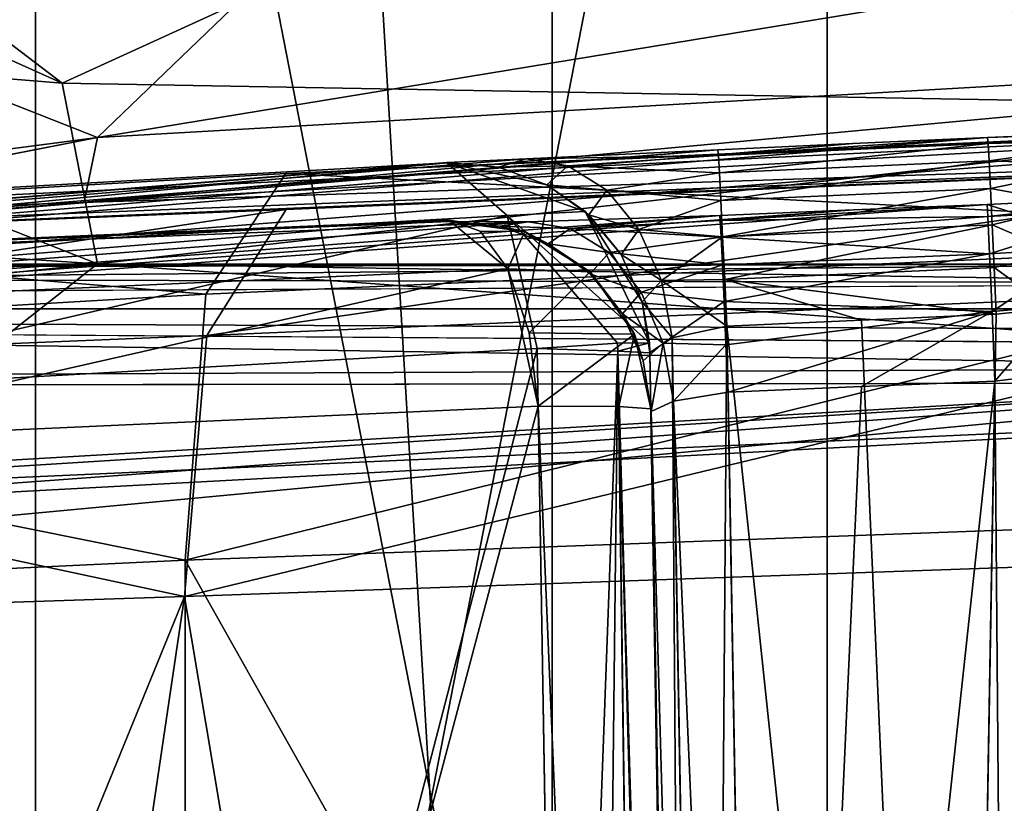
# Model space of a CAD drawing. Units: millimetres. Extents: x -57 to 57, y -25 to 78.
# Drawn here: x -23 to -19, y -16 to -12 of the extents above; entities that cross this region are included whole.
import ezdxf

# ---------------------------------------------------------------- set-up
doc = ezdxf.new("R2010")
doc.units = ezdxf.units.MM
doc.header["$LTSCALE"] = 33.374815
for name, color, linetype in [('1204', 7, 'CONTINUOUS'), ('1208', 7, 'CONTINUOUS'), ('1211', 7, 'CONTINUOUS'), ('1212', 7, 'CONTINUOUS'), ('574', 7, 'CONTINUOUS'), ('576', 7, 'CONTINUOUS'), ('577', 7, 'CONTINUOUS'), ('584', 7, 'CONTINUOUS'), ('588', 7, 'CONTINUOUS'), ('600', 7, 'CONTINUOUS'), ('601', 7, 'CONTINUOUS'), ('620', 7, 'CONTINUOUS'), ('621', 7, 'CONTINUOUS'), ('623', 7, 'CONTINUOUS'), ('624', 7, 'CONTINUOUS'), ('638', 7, 'CONTINUOUS'), ('641', 7, 'CONTINUOUS'), ('642', 7, 'CONTINUOUS'), ('659', 7, 'CONTINUOUS'), ('660', 7, 'CONTINUOUS'), ('663', 7, 'CONTINUOUS'), ('671', 7, 'CONTINUOUS'), ('675', 7, 'CONTINUOUS'), ('676', 7, 'CONTINUOUS'), ('680', 7, 'CONTINUOUS'), ('681', 7, 'CONTINUOUS'), ('695', 7, 'CONTINUOUS'), ('696', 7, 'CONTINUOUS'), ('697', 7, 'CONTINUOUS'), ('698', 7, 'CONTINUOUS'), ('700', 7, 'CONTINUOUS'), ('701', 7, 'CONTINUOUS'), ('702', 7, 'CONTINUOUS'), ('703', 7, 'CONTINUOUS'), ('728', 7, 'CONTINUOUS'), ('735', 7, 'CONTINUOUS'), ('772', 7, 'CONTINUOUS'), ('773', 7, 'CONTINUOUS'), ('774', 7, 'CONTINUOUS'), ('781', 7, 'CONTINUOUS'), ('782', 7, 'CONTINUOUS')]:
    doc.layers.add(name, color=color, linetype=linetype)

msp = doc.modelspace()

# ---------------------------------------------------------------- linework, layer by layer
at = {"layer": '1204', "linetype": 'CONTINUOUS'}
for points in [[(-21.2142, 31.2, 12.2559), (-24.5, 31.2), (-21.2171, -23.5, 12.2508), (-21.2142, 31.2, 12.2559)], [(-21.2171, -23.5, 12.2508), (-24.5, 31.2), (-24.5, -23.5), (-21.2171, -23.5, 12.2508)], [(-12.2493, -23.5, 21.2179), (-21.2142, 31.2, 12.2559), (-21.2171, -23.5, 12.2508), (-12.2493, -23.5, 21.2179)], [(-12.2481, 31.2, 21.2187), (-21.2142, 31.2, 12.2559), (-12.2493, -23.5, 21.2179), (-12.2481, 31.2, 21.2187)]]:
    msp.add_3dface(points, dxfattribs=at)
at = {"layer": '1208', "linetype": 'CONTINUOUS'}
for points in [[(-24.5, -23.5), (-24.5, 31.2), (-21.2141, 31.2, -12.256), (-24.5, -23.5)], [(-21.2171, -23.5, -12.2508), (-24.5, -23.5), (-21.2141, 31.2, -12.256), (-21.2171, -23.5, -12.2508)], [(-12.2493, -23.5, -21.2179), (-21.2171, -23.5, -12.2508), (-21.2141, 31.2, -12.256), (-12.2493, -23.5, -21.2179)], [(-12.248, 31.2, -21.2188), (-12.2493, -23.5, -21.2179), (-21.2141, 31.2, -12.256), (-12.248, 31.2, -21.2188)]]:
    msp.add_3dface(points, dxfattribs=at)
at = {"layer": '1211', "linetype": 'CONTINUOUS'}
for points in [[(-23.25, -23.5), (-20.1345, -23.5, -11.6256), (-23.25, -7.5), (-23.25, -23.5)], [(-20.1345, -23.5, -11.6256), (-20.1349, -7.5, -11.6249), (-23.25, -7.5), (-20.1345, -23.5, -11.6256)], [(-20.1345, -23.5, -11.6256), (-11.6256, -23.5, -20.1345), (-20.1349, -7.5, -11.6249), (-20.1345, -23.5, -11.6256)], [(-11.6256, -23.5, -20.1345), (-11.625, -7.5, -20.1351), (-20.1349, -7.5, -11.6249), (-11.6256, -23.5, -20.1345)]]:
    msp.add_3dface(points, dxfattribs=at)
at = {"layer": '1212', "linetype": 'CONTINUOUS'}
for points in [[(-20.1345, -23.5, 11.6256), (-23.25, -23.5), (-20.1349, -7.5, 11.6249), (-20.1345, -23.5, 11.6256)], [(-23.25, -23.5), (-23.25, -7.5), (-20.1349, -7.5, 11.6249), (-23.25, -23.5)], [(-20.1345, -23.5, 11.6256), (-20.1349, -7.5, 11.6249), (-11.625, -7.5, 20.1351), (-20.1345, -23.5, 11.6256)], [(-11.6256, -23.5, 20.1345), (-20.1345, -23.5, 11.6256), (-11.625, -7.5, 20.1351), (-11.6256, -23.5, 20.1345)]]:
    msp.add_3dface(points, dxfattribs=at)
at = {"layer": '574', "linetype": 'CONTINUOUS'}
for points in [[(-21.3363, -10.5029, 14.9222), (-55.2105, -13.3391, 26.5024), (-18.7913, -10.3629, 18.0144), (-21.3363, -10.5029, 14.9222)], [(-18.7913, -10.3629, 18.0144), (-55.2105, -13.3391, 26.5024), (-18.4755, -10.5307, 48.0228), (-18.7913, -10.3629, 18.0144)], [(-24.7357, -10.7586, 8.158), (-55.2105, -13.3391, 26.5024), (-21.3363, -10.5029, 14.9222), (-24.7357, -10.7586, 8.158)], [(-55.2105, -13.3391, 26.5024), (-55.2085, -13.3626, 58.6727), (-18.4755, -10.5307, 48.0228), (-55.2105, -13.3391, 26.5024)], [(-18.4755, -10.5307, 48.0228), (-55.2085, -13.3626, 58.6727), (-18.4701, -11.5474, 78.1075), (-18.4755, -10.5307, 48.0228)], [(-21.3726, -11.2052, -14.8942), (-55.2085, -13.3626, -5.669), (-24.7605, -11.12, -8.1006), (-21.3726, -11.2052, -14.8942)], [(-18.7926, -11.2429, -18.0407), (-55.2085, -13.3626, -5.669), (-21.3726, -11.2052, -14.8942), (-18.7926, -11.2429, -18.0407)], [(-55.2024, -13.4341, -37.6845), (-55.2085, -13.3626, -5.669), (-18.7926, -11.2429, -18.0407), (-55.2024, -13.4341, -37.6845)], [(-18.539, -13.4008, -55.1958), (-55.2024, -13.4341, -37.6845), (-18.7926, -11.2429, -18.0407), (-18.539, -13.4008, -55.1958)], [(-55.2085, -13.3626, 58.6727), (-55.2024, -13.4341, 90.6845), (-18.4701, -11.5474, 78.1075), (-55.2085, -13.3626, 58.6727)], [(-55.2024, -13.4341, 90.6845), (-52.8568, -13.3981, 99.4313), (-18.4701, -11.5474, 78.1075), (-55.2024, -13.4341, 90.6845)], [(-52.8568, -13.3981, 99.4313), (-46.4568, -13.4001, 105.8351), (-18.4701, -11.5474, 78.1075), (-52.8568, -13.3981, 99.4313)], [(-46.4568, -13.4001, 105.8351), (-37.7121, -13.4378, 108.1849), (-18.4701, -11.5474, 78.1075), (-46.4568, -13.4001, 105.8351)], [(-18.4701, -11.5474, 78.1075), (-37.7121, -13.4378, 108.1849), (-18.5382, -13.4008, 108.1958), (-18.4701, -11.5474, 78.1075)], [(-52.8568, -13.3981, -46.4313), (-55.2024, -13.4341, -37.6845), (-18.539, -13.4008, -55.1958), (-52.8568, -13.3981, -46.4313)], [(-46.4568, -13.4001, -52.8351), (-52.8568, -13.3981, -46.4313), (-18.539, -13.4008, -55.1958), (-46.4568, -13.4001, -52.8351)], [(-37.7121, -13.4378, -55.1849), (-46.4568, -13.4001, -52.8351), (-18.539, -13.4008, -55.1958), (-37.7121, -13.4378, -55.1849)]]:
    msp.add_3dface(points, dxfattribs=at)
at = {"layer": '576', "linetype": 'CONTINUOUS'}
for points in [[(-0.0065, -13.8439, 108.6552), (-37.71, -13.8937, 108.6596), (-5.08, -20.5, 109.2375), (-0.0065, -13.8439, 108.6552)], [(-38.5517, -23.5, 109.5), (-13.3425, -23.5, 109.5), (-37.71, -13.8937, 108.6596), (-38.5517, -23.5, 109.5)], [(-13.3425, -23.5, 109.5), (-13.08, -20.5, 109.2375), (-37.71, -13.8937, 108.6596), (-13.3425, -23.5, 109.5)], [(-37.71, -13.8937, 108.6596), (-13.08, -20.5, 109.2375), (-5.08, -20.5, 109.2375), (-37.71, -13.8937, 108.6596)]]:
    msp.add_3dface(points, dxfattribs=at)
at = {"layer": '577', "linetype": 'CONTINUOUS'}
for points in [[(37.6934, -13.8937, -55.6596), (-38.5517, -23.5, -56.5), (-0.0097, -13.8439, -55.6552), (37.6934, -13.8937, -55.6596)], [(-0.0097, -13.8439, -55.6552), (-38.5517, -23.5, -56.5), (-37.71, -13.8937, -55.6596), (-0.0097, -13.8439, -55.6552)], [(38.5346, -23.5, -56.5), (-38.5517, -23.5, -56.5), (37.6934, -13.8937, -55.6596), (38.5346, -23.5, -56.5)]]:
    msp.add_3dface(points, dxfattribs=at)
at = {"layer": '584', "linetype": 'CONTINUOUS'}
for points in [[(-18.5382, -13.4008, 108.1958), (-37.7121, -13.4378, 108.1849), (-37.7116, -13.5767, 108.5078), (-18.5382, -13.4008, 108.1958)], [(-0.0065, -13.3892, 108.1992), (-18.5382, -13.4008, 108.1958), (-37.7116, -13.5767, 108.5078), (-0.0065, -13.3892, 108.1992)], [(37.6951, -13.5767, 108.5078), (-0.0065, -13.3892, 108.1992), (-37.7116, -13.5767, 108.5078), (37.6951, -13.5767, 108.5078)], [(-37.71, -13.8937, 108.6596), (37.6951, -13.5767, 108.5078), (-37.7116, -13.5767, 108.5078), (-37.71, -13.8937, 108.6596)], [(-37.71, -13.8937, 108.6596), (-0.0065, -13.8439, 108.6552), (37.6951, -13.5767, 108.5078), (-37.71, -13.8937, 108.6596)]]:
    msp.add_3dface(points, dxfattribs=at)
at = {"layer": '588', "linetype": 'CONTINUOUS'}
for points in [[(-37.7121, -13.4378, -55.1849), (-18.539, -13.4008, -55.1958), (37.6951, -13.5767, -55.5078), (-37.7121, -13.4378, -55.1849)], [(-37.7121, -13.4378, -55.1849), (37.6951, -13.5767, -55.5078), (-37.7116, -13.5767, -55.5078), (-37.7121, -13.4378, -55.1849)], [(37.6934, -13.8937, -55.6596), (-0.0097, -13.8439, -55.6552), (-37.7116, -13.5767, -55.5078), (37.6934, -13.8937, -55.6596)], [(37.6951, -13.5767, -55.5078), (37.6934, -13.8937, -55.6596), (-37.7116, -13.5767, -55.5078), (37.6951, -13.5767, -55.5078)], [(-0.0097, -13.8439, -55.6552), (-37.71, -13.8937, -55.6596), (-37.7116, -13.5767, -55.5078), (-0.0097, -13.8439, -55.6552)]]:
    msp.add_3dface(points, dxfattribs=at)
at = {"layer": '600', "linetype": 'CONTINUOUS'}
for points in [[(-19.5032, -12.9025, 26.486), (-50.7885, -15.4728, -6.2707), (-17.0075, -12.8205, 19.9888), (-19.5032, -12.9025, 26.486)], [(-17.0075, -12.8205, 19.9888), (-50.7885, -15.4728, -6.2707), (-23.0577, -13.1565, 12.4982), (-17.0075, -12.8205, 19.9888)], [(-16.8686, -12.8105, 32.1859), (-16.8728, -12.9546, 44.8648), (-25.8203, -13.2484, 34.3509), (-16.8686, -12.8105, 32.1859)], [(-22.2646, -13.0438, 31.7738), (-16.8686, -12.8105, 32.1859), (-25.8203, -13.2484, 34.3509), (-22.2646, -13.0438, 31.7738)], [(-17.8702, -12.8472, 31.7747), (-16.8686, -12.8105, 32.1859), (-22.2646, -13.0438, 31.7738), (-17.8702, -12.8472, 31.7747)], [(-18.7476, -12.8702, 26.7972), (-19.5032, -12.9025, 26.486), (-17.0075, -12.8205, 19.9888), (-18.7476, -12.8702, 26.7972)], [(-20.0337, -12.926, 26.488), (-50.7885, -15.4728, -6.2707), (-19.5032, -12.9025, 26.486), (-20.0337, -12.926, 26.488)], [(-20.5643, -12.9501, 26.4902), (-50.7885, -15.4728, -6.2707), (-20.0337, -12.926, 26.488), (-20.5643, -12.9501, 26.4902)], [(-50.8243, -15.3751, 26.4999), (-50.7885, -15.4728, -6.2707), (-20.5643, -12.9501, 26.4902), (-50.8243, -15.3751, 26.4999)], [(-21.3191, -12.9856, 26.8076), (-50.8243, -15.3751, 26.4999), (-20.5643, -12.9501, 26.4902), (-21.3191, -12.9856, 26.8076)], [(-25.8183, -13.3304, 42.691), (-27.1773, -13.3612, 38.5209), (-16.8728, -12.9546, 44.8648), (-25.8183, -13.3304, 42.691)], [(-16.8728, -12.9546, 44.8648), (-27.1773, -13.3612, 38.5209), (-25.8203, -13.2484, 34.3509), (-16.8728, -12.9546, 44.8648)], [(-22.2634, -13.1857, 45.2702), (-25.8183, -13.3304, 42.691), (-16.8728, -12.9546, 44.8648), (-22.2634, -13.1857, 45.2702)], [(-17.8696, -12.9985, 45.273), (-22.2634, -13.1857, 45.2702), (-16.8728, -12.9546, 44.8648), (-17.8696, -12.9985, 45.273)], [(-21.6306, -13.001, 27.5646), (-50.8243, -15.3751, 26.4999), (-21.3191, -12.9856, 26.8076), (-21.6306, -13.001, 27.5646)], [(-21.6306, -13.0012, 27.7218), (-50.8243, -15.3751, 26.4999), (-21.6306, -13.001, 27.5646), (-21.6306, -13.0012, 27.7218)], [(-21.6306, -13.0013, 27.8791), (-50.8243, -15.3751, 26.4999), (-21.6306, -13.0012, 27.7218), (-21.6306, -13.0013, 27.8791)], [(-27.6477, -13.3404, 30.9238), (-50.8243, -15.3751, 26.4999), (-21.6306, -13.0013, 27.8791), (-27.6477, -13.3404, 30.9238)], [(-18.7499, -13.1294, 50.2103), (-17.0364, -13.9586, 76.0583), (-19.505, -13.1658, 50.5205), (-18.7499, -13.1294, 50.2103)], [(-23.0577, -13.1565, 12.4982), (-50.7885, -15.4728, -6.2707), (-25.3454, -13.3581, 6.6889), (-23.0577, -13.1565, 12.4982)], [(-17.0364, -13.9586, 76.0583), (-50.7885, -15.4729, 59.2807), (-19.505, -13.1658, 50.5205), (-17.0364, -13.9586, 76.0583)], [(-19.505, -13.1658, 50.5205), (-50.7885, -15.4729, 59.2807), (-20.0309, -13.1871, 50.5185), (-19.505, -13.1658, 50.5205)], [(-20.0309, -13.1871, 50.5185), (-50.7885, -15.4729, 59.2807), (-20.5568, -13.2089, 50.5164), (-20.0309, -13.1871, 50.5185)], [(-20.5568, -13.2089, 50.5164), (-50.7885, -15.4729, 59.2807), (-21.3113, -13.2346, 50.2), (-20.5568, -13.2089, 50.5164)], [(-21.3113, -13.2346, 50.2), (-50.7885, -15.4729, 59.2807), (-27.6388, -13.4833, 46.1045), (-21.3113, -13.2346, 50.2)], [(-21.6238, -13.2268, 49.1446), (-21.6238, -13.2298, 49.2944), (-27.6388, -13.4833, 46.1045), (-21.6238, -13.2268, 49.1446)], [(-21.6238, -13.2298, 49.2944), (-21.6237, -13.2328, 49.4441), (-27.6388, -13.4833, 46.1045), (-21.6238, -13.2298, 49.2944)], [(-21.6237, -13.2328, 49.4441), (-21.3113, -13.2346, 50.2), (-27.6388, -13.4833, 46.1045), (-21.6237, -13.2328, 49.4441)], [(-23.4141, -13.719, -11.7864), (-50.675, -15.7672, -38.1084), (-17.2345, -13.8146, -19.7535), (-23.4141, -13.719, -11.7864)], [(-50.675, -15.7672, -38.1084), (-48.9716, -15.8006, -44.3607), (-17.2345, -13.8146, -19.7535), (-50.675, -15.7672, -38.1084)], [(-48.9716, -15.8006, -44.3607), (-44.3802, -15.8043, -48.9528), (-17.2345, -13.8146, -19.7535), (-48.9716, -15.8006, -44.3607)], [(-44.3802, -15.8043, -48.9528), (-38.1299, -15.7788, -50.6559), (-17.2345, -13.8146, -19.7535), (-44.3802, -15.8043, -48.9528)], [(-17.2345, -13.8146, -19.7535), (-38.1299, -15.7788, -50.6559), (-17.2561, -15.6129, -50.7281), (-17.2345, -13.8146, -19.7535)], [(-50.675, -15.7672, 91.1084), (-50.7885, -15.4729, 59.2807), (-17.0364, -13.9586, 76.0583), (-50.675, -15.7672, 91.1084)], [(-17.2543, -15.6129, 103.7281), (-50.675, -15.7672, 91.1084), (-17.0364, -13.9586, 76.0583), (-17.2543, -15.6129, 103.7281)]]:
    msp.add_3dface(points, dxfattribs=at)
at = {"layer": '601', "linetype": 'CONTINUOUS'}
for points in [[(-24.2166, -11.8707, -7.1499), (-25.25, -11.7398), (-23.1448, -12.6882, -10.0937), (-24.2166, -11.8707, -7.1499)], [(-23.1448, -12.6882, -10.0937), (-25.25, -11.7398), (-25.25, -12.5163), (-23.1448, -12.6882, -10.0937)], [(-21.5323, -11.951, -13.1879), (-24.2166, -11.8707, -7.1499), (-23.1448, -12.6882, -10.0937), (-21.5323, -11.951, -13.1879)], [(-17.6274, -12.7873, -18.0787), (-21.5323, -11.951, -13.1879), (-23.1448, -12.6882, -10.0937), (-17.6274, -12.7873, -18.0787)], [(-17.4396, -12.014, -18.2599), (-21.5323, -11.951, -13.1879), (-17.6274, -12.7873, -18.0787), (-17.4396, -12.014, -18.2599)]]:
    msp.add_3dface(points, dxfattribs=at)
at = {"layer": '620', "linetype": 'CONTINUOUS'}
for points in [[(-21.2751, -13.7319, 28.6024), (-24.2059, -25.024, 29.7772), (-24.4074, -13.9079, 29.551), (-21.2751, -13.7319, 28.6024)], [(-21.176, -19.6421, 28.746), (-24.2059, -25.024, 29.7772), (-21.2751, -13.7319, 28.6024), (-21.176, -19.6421, 28.746)]]:
    msp.add_3dface(points, dxfattribs=at)
at = {"layer": '621', "linetype": 'CONTINUOUS'}
for points in [[(-22.6607, -14.5659, 30.3172), (-17.3392, -24.024, 30.3172), (-17.3376, -14.3699, 30.3178), (-22.6607, -14.5659, 30.3172)], [(-26.967, -14.7699, 33.4465), (-22.6608, -24.024, 30.3172), (-22.6607, -14.5659, 30.3172), (-26.967, -14.7699, 33.4465)], [(-22.6608, -24.024, 30.3172), (-17.3392, -24.024, 30.3172), (-22.6607, -14.5659, 30.3172), (-22.6608, -24.024, 30.3172)], [(-26.9661, -24.024, 33.4452), (-22.6608, -24.024, 30.3172), (-26.967, -14.7699, 33.4465), (-26.9661, -24.024, 33.4452)]]:
    msp.add_3dface(points, dxfattribs=at)
at = {"layer": '623', "linetype": 'CONTINUOUS'}
for points in [[(-24.2059, -25.024, 47.2356), (-21.2713, -13.9587, 48.4049), (-24.4012, -14.101, 47.4592), (-24.2059, -25.024, 47.2356)], [(-21.2713, -13.9587, 48.4049), (-24.2059, -25.024, 47.2356), (-21.1833, -19.208, 48.2774), (-21.2713, -13.9587, 48.4049)]]:
    msp.add_3dface(points, dxfattribs=at)
at = {"layer": '624', "linetype": 'CONTINUOUS'}
for points in [[(-17.3404, -14.5211, 46.696), (-21.0993, -24.024, 47.0465), (-22.6636, -14.7078, 46.6947), (-17.3404, -14.5211, 46.696)], [(-18.015, -24.024, 46.8851), (-21.0993, -24.024, 47.0465), (-17.3404, -14.5211, 46.696), (-18.015, -24.024, 46.8851)], [(-22.6636, -14.7078, 46.6947), (-26.4652, -24.024, 44.1935), (-26.9678, -14.8519, 43.5653), (-22.6636, -14.7078, 46.6947)], [(-24.0422, -24.024, 46.1092), (-26.4652, -24.024, 44.1935), (-22.6636, -14.7078, 46.6947), (-24.0422, -24.024, 46.1092)], [(-21.0993, -24.024, 47.0465), (-24.0422, -24.024, 46.1092), (-22.6636, -14.7078, 46.6947), (-21.0993, -24.024, 47.0465)]]:
    msp.add_3dface(points, dxfattribs=at)
at = {"layer": '638', "linetype": 'CONTINUOUS'}
for points in [[(-21.6238, -13.2268, 49.1446), (-27.6388, -13.4833, 46.1045), (-27.2403, -13.6806, 45.7217), (-21.6238, -13.2268, 49.1446)], [(-21.3915, -13.4188, 48.6395), (-21.6238, -13.2268, 49.1446), (-27.2403, -13.6806, 45.7217), (-21.3915, -13.4188, 48.6395)], [(-21.4999, -13.2711, 48.8737), (-21.6238, -13.2268, 49.1446), (-21.3915, -13.4188, 48.6395), (-21.4999, -13.2711, 48.8737)], [(-24.4012, -14.101, 47.4592), (-21.3915, -13.4188, 48.6395), (-27.2403, -13.6806, 45.7217), (-24.4012, -14.101, 47.4592)], [(-24.4012, -14.101, 47.4592), (-21.2713, -13.9587, 48.4049), (-21.3915, -13.4188, 48.6395), (-24.4012, -14.101, 47.4592)], [(-21.3915, -13.4188, 48.6395), (-21.2713, -13.9587, 48.4049), (-21.3078, -13.6702, 48.4661), (-21.3915, -13.4188, 48.6395)]]:
    msp.add_3dface(points, dxfattribs=at)
at = {"layer": '641', "linetype": 'CONTINUOUS'}
for points in [[(-17.8702, -12.8472, 31.7747), (-22.2646, -13.0438, 31.7738), (-17.5183, -13.2916, 30.7301), (-17.8702, -12.8472, 31.7747)], [(-22.2646, -13.0438, 31.7738), (-25.8203, -13.2484, 34.3509), (-22.58, -13.5185, 30.7308), (-22.2646, -13.0438, 31.7738)], [(-17.5183, -13.2916, 30.7301), (-22.2646, -13.0438, 31.7738), (-22.58, -13.5185, 30.7308), (-17.5183, -13.2916, 30.7301)], [(-22.58, -13.5185, 30.7308), (-25.8203, -13.2484, 34.3509), (-26.6757, -13.7573, 33.7016), (-22.58, -13.5185, 30.7308)], [(-22.6607, -14.5659, 30.3172), (-17.3376, -14.3699, 30.3178), (-17.5183, -13.2916, 30.7301), (-22.6607, -14.5659, 30.3172)], [(-22.6607, -14.5659, 30.3172), (-17.5183, -13.2916, 30.7301), (-22.58, -13.5185, 30.7308), (-22.6607, -14.5659, 30.3172)], [(-22.6607, -14.5659, 30.3172), (-22.58, -13.5185, 30.7308), (-26.6757, -13.7573, 33.7016), (-22.6607, -14.5659, 30.3172)], [(-26.967, -14.7699, 33.4465), (-22.6607, -14.5659, 30.3172), (-26.6757, -13.7573, 33.7016), (-26.967, -14.7699, 33.4465)]]:
    msp.add_3dface(points, dxfattribs=at)
at = {"layer": '642', "linetype": 'CONTINUOUS'}
for points in [[(-22.2634, -13.1857, 45.2702), (-17.8696, -12.9985, 45.273), (-22.575, -13.6812, 46.3047), (-22.2634, -13.1857, 45.2702)], [(-22.575, -13.6812, 46.3047), (-17.8696, -12.9985, 45.273), (-17.5133, -13.4667, 46.3057), (-22.575, -13.6812, 46.3047)], [(-25.8183, -13.3304, 42.691), (-22.2634, -13.1857, 45.2702), (-26.6735, -13.8504, 43.3316), (-25.8183, -13.3304, 42.691)], [(-26.6735, -13.8504, 43.3316), (-22.2634, -13.1857, 45.2702), (-22.575, -13.6812, 46.3047), (-26.6735, -13.8504, 43.3316)], [(-17.3404, -14.5211, 46.696), (-22.6636, -14.7078, 46.6947), (-17.5133, -13.4667, 46.3057), (-17.3404, -14.5211, 46.696)], [(-22.6636, -14.7078, 46.6947), (-22.575, -13.6812, 46.3047), (-17.5133, -13.4667, 46.3057), (-22.6636, -14.7078, 46.6947)], [(-22.6636, -14.7078, 46.6947), (-26.6735, -13.8504, 43.3316), (-22.575, -13.6812, 46.3047), (-22.6636, -14.7078, 46.6947)], [(-22.6636, -14.7078, 46.6947), (-26.9678, -14.8519, 43.5653), (-26.6735, -13.8504, 43.3316), (-22.6636, -14.7078, 46.6947)]]:
    msp.add_3dface(points, dxfattribs=at)
at = {"layer": '659', "linetype": 'CONTINUOUS'}
for points in [[(-19.6206, -22.2307, 49.0124), (-19.4745, -13.8606, 49.7447), (-20.3794, -22.2307, 49.0124), (-19.6206, -22.2307, 49.0124)], [(-19.4745, -13.8606, 49.7447), (-19.9996, -13.8819, 49.7428), (-20.3794, -22.2307, 49.0124), (-19.4745, -13.8606, 49.7447)], [(-20.5247, -13.9037, 49.7409), (-20.3794, -22.2307, 49.0124), (-19.9996, -13.8819, 49.7428), (-20.5247, -13.9037, 49.7409)]]:
    msp.add_3dface(points, dxfattribs=at)
at = {"layer": '660', "linetype": 'CONTINUOUS'}
for points in [[(-19.4699, -13.5974, 27.2451), (-19.6206, -22.2307, 28.0004), (-19.9996, -13.6208, 27.2472), (-19.4699, -13.5974, 27.2451)], [(-19.6206, -22.2307, 28.0004), (-20.5292, -13.6449, 27.2493), (-19.9996, -13.6208, 27.2472), (-19.6206, -22.2307, 28.0004)], [(-20.3794, -22.2307, 28.0004), (-20.5292, -13.6449, 27.2493), (-19.6206, -22.2307, 28.0004), (-20.3794, -22.2307, 28.0004)]]:
    msp.add_3dface(points, dxfattribs=at)
at = {"layer": '663', "linetype": 'CONTINUOUS'}
for points in [[(-20.8318, -13.7488, 27.5638), (-20.6841, -22.2095, 28.3041), (-20.8318, -13.7491, 27.8314), (-20.8318, -13.7488, 27.5638)], [(-20.7551, -18.146, 28.2054), (-20.8318, -13.7494, 28.099), (-20.8318, -13.7491, 27.8314), (-20.7551, -18.146, 28.2054)], [(-20.6841, -22.2095, 28.3041), (-20.7551, -18.146, 28.2054), (-20.8318, -13.7491, 27.8314), (-20.6841, -22.2095, 28.3041)], [(-20.8279, -13.9702, 48.9085), (-20.7585, -17.9508, 48.8121), (-20.8279, -13.9753, 49.1686), (-20.8279, -13.9702, 48.9085)], [(-20.8278, -13.9806, 49.4287), (-20.8279, -13.9753, 49.1686), (-20.7585, -17.9508, 48.8121), (-20.8278, -13.9806, 49.4287)], [(-20.6841, -22.2095, 48.7087), (-20.8278, -13.9806, 49.4287), (-20.7585, -17.9508, 48.8121), (-20.6841, -22.2095, 48.7087)]]:
    msp.add_3dface(points, dxfattribs=at)
at = {"layer": '671', "linetype": 'CONTINUOUS'}
for points in [[(-21.176, -19.6421, 28.746), (-21.2751, -13.7319, 28.6024), (-20.9584, -13.7435, 28.4343), (-21.176, -19.6421, 28.746)], [(-21.0859, -25.024, 28.8773), (-21.176, -19.6421, 28.746), (-20.9584, -13.7435, 28.4343), (-21.0859, -25.024, 28.8773)], [(-20.8041, -25.024, 28.751), (-21.0859, -25.024, 28.8773), (-20.9584, -13.7435, 28.4343), (-20.8041, -25.024, 28.751)], [(-20.6473, -25.024, 28.4836), (-20.8041, -25.024, 28.751), (-20.9584, -13.7435, 28.4343), (-20.6473, -25.024, 28.4836)], [(-20.8318, -13.7494, 28.099), (-20.6473, -25.024, 28.4836), (-20.9584, -13.7435, 28.4343), (-20.8318, -13.7494, 28.099)], [(-20.6473, -25.024, 28.4836), (-20.8318, -13.7494, 28.099), (-20.6613, -23.7143, 28.4), (-20.6473, -25.024, 28.4836)], [(-20.8318, -13.7494, 28.099), (-20.7551, -18.146, 28.2054), (-20.6613, -23.7143, 28.4), (-20.8318, -13.7494, 28.099)]]:
    msp.add_3dface(points, dxfattribs=at)
at = {"layer": '675', "linetype": 'CONTINUOUS'}
for points in [[(-19.4745, -13.8606, 49.7447), (-19.6206, -22.2307, 49.0124), (-19.4053, -22.2267, 48.9233), (-19.4745, -13.8606, 49.7447)], [(-19.4745, -13.8606, 49.7447), (-19.4053, -22.2267, 48.9233), (-19.2588, -13.8343, 49.6575), (-19.4745, -13.8606, 49.7447)]]:
    msp.add_3dface(points, dxfattribs=at)
at = {"layer": '676', "linetype": 'CONTINUOUS'}
for points in [[(-20.3794, -22.2307, 49.0124), (-20.5247, -13.9037, 49.7409), (-20.7395, -13.9395, 49.6482), (-20.3794, -22.2307, 49.0124)], [(-20.8278, -13.9806, 49.4287), (-20.5947, -22.2267, 48.9233), (-20.7395, -13.9395, 49.6482), (-20.8278, -13.9806, 49.4287)], [(-20.5947, -22.2267, 48.9233), (-20.3794, -22.2307, 49.0124), (-20.7395, -13.9395, 49.6482), (-20.5947, -22.2267, 48.9233)], [(-20.8278, -13.9806, 49.4287), (-20.6841, -22.2095, 48.7087), (-20.5947, -22.2267, 48.9233), (-20.8278, -13.9806, 49.4287)]]:
    msp.add_3dface(points, dxfattribs=at)
at = {"layer": '680', "linetype": 'CONTINUOUS'}
for points in [[(-19.6206, -22.2307, 28.0004), (-19.4699, -13.5974, 27.2451), (-19.2541, -13.5753, 27.3328), (-19.6206, -22.2307, 28.0004)], [(-19.4053, -22.2267, 28.0895), (-19.6206, -22.2307, 28.0004), (-19.2541, -13.5753, 27.3328), (-19.4053, -22.2267, 28.0895)]]:
    msp.add_3dface(points, dxfattribs=at)
at = {"layer": '681', "linetype": 'CONTINUOUS'}
for points in [[(-20.5292, -13.6449, 27.2493), (-20.5947, -22.2267, 28.0895), (-20.7439, -13.6905, 27.3429), (-20.5292, -13.6449, 27.2493)], [(-20.5292, -13.6449, 27.2493), (-20.3794, -22.2307, 28.0004), (-20.5947, -22.2267, 28.0895), (-20.5292, -13.6449, 27.2493)], [(-20.6841, -22.2095, 28.3041), (-20.8318, -13.7488, 27.5638), (-20.7439, -13.6905, 27.3429), (-20.6841, -22.2095, 28.3041)], [(-20.5947, -22.2267, 28.0895), (-20.6841, -22.2095, 28.3041), (-20.7439, -13.6905, 27.3429), (-20.5947, -22.2267, 28.0895)]]:
    msp.add_3dface(points, dxfattribs=at)
at = {"layer": '695', "linetype": 'CONTINUOUS'}
for points in [[(-21.6238, -13.2298, 49.2944), (-21.6238, -13.2268, 49.1446), (-21.3238, -13.2722, 49.0578), (-21.6238, -13.2298, 49.2944)], [(-21.6237, -13.2328, 49.4441), (-21.6238, -13.2298, 49.2944), (-21.3238, -13.2722, 49.0578), (-21.6237, -13.2328, 49.4441)], [(-21.4221, -13.2507, 49.4437), (-21.6237, -13.2328, 49.4441), (-21.3238, -13.2722, 49.0578), (-21.4221, -13.2507, 49.4437)], [(-21.2324, -13.321, 49.4422), (-21.4221, -13.2507, 49.4437), (-21.3238, -13.2722, 49.0578), (-21.2324, -13.321, 49.4422)], [(-21.0671, -13.4304, 48.9821), (-21.2324, -13.321, 49.4422), (-21.3238, -13.2722, 49.0578), (-21.0671, -13.4304, 48.9821)], [(-21.0678, -13.4387, 49.4397), (-21.2324, -13.321, 49.4422), (-21.0671, -13.4304, 48.9821), (-21.0678, -13.4387, 49.4397)], [(-20.9401, -13.5956, 49.4365), (-21.0678, -13.4387, 49.4397), (-21.0671, -13.4304, 48.9821), (-20.9401, -13.5956, 49.4365)], [(-20.8927, -13.6761, 48.9295), (-20.9401, -13.5956, 49.4365), (-21.0671, -13.4304, 48.9821), (-20.8927, -13.6761, 48.9295)], [(-20.8581, -13.7806, 49.4327), (-20.9401, -13.5956, 49.4365), (-20.8927, -13.6761, 48.9295), (-20.8581, -13.7806, 49.4327)], [(-20.8279, -13.9702, 48.9085), (-20.8581, -13.7806, 49.4327), (-20.8927, -13.6761, 48.9295), (-20.8279, -13.9702, 48.9085)], [(-20.8279, -13.9753, 49.1686), (-20.8278, -13.9806, 49.4287), (-20.8581, -13.7806, 49.4327), (-20.8279, -13.9753, 49.1686)], [(-20.8279, -13.9702, 48.9085), (-20.8279, -13.9753, 49.1686), (-20.8581, -13.7806, 49.4327), (-20.8279, -13.9702, 48.9085)]]:
    msp.add_3dface(points, dxfattribs=at)
at = {"layer": '696', "linetype": 'CONTINUOUS'}
for points in [[(-21.3191, -12.9856, 26.8076), (-20.5643, -12.9501, 26.4902), (-20.5625, -12.9732, 26.6767), (-21.3191, -12.9856, 26.8076)], [(-21.1545, -13.0133, 26.969), (-21.3191, -12.9856, 26.8076), (-20.5625, -12.9732, 26.6767), (-21.1545, -13.0133, 26.969)], [(-20.5586, -13.0413, 26.8518), (-21.1545, -13.0133, 26.969), (-20.5625, -12.9732, 26.6767), (-20.5586, -13.0413, 26.8518)], [(-21.6306, -13.001, 27.5646), (-21.3191, -12.9856, 26.8076), (-21.4285, -13.0183, 27.5645), (-21.6306, -13.001, 27.5646)], [(-21.4285, -13.0183, 27.5645), (-21.3191, -12.9856, 26.8076), (-21.1545, -13.0133, 26.969), (-21.4285, -13.0183, 27.5645)], [(-21.2381, -13.0882, 27.5645), (-21.4285, -13.0183, 27.5645), (-21.1545, -13.0133, 26.969), (-21.2381, -13.0882, 27.5645)], [(-21.0018, -13.1091, 27.1155), (-21.2381, -13.0882, 27.5645), (-21.1545, -13.0133, 26.969), (-21.0018, -13.1091, 27.1155)], [(-21.0018, -13.1091, 27.1155), (-21.1545, -13.0133, 26.969), (-20.5586, -13.0413, 26.8518), (-21.0018, -13.1091, 27.1155)], [(-20.553, -13.15, 27.005), (-21.0018, -13.1091, 27.1155), (-20.5586, -13.0413, 26.8518), (-20.553, -13.15, 27.005)], [(-21.0729, -13.2059, 27.5644), (-21.2381, -13.0882, 27.5645), (-21.0018, -13.1091, 27.1155), (-21.0729, -13.2059, 27.5644)], [(-20.8752, -13.2642, 27.2334), (-21.0729, -13.2059, 27.5644), (-21.0018, -13.1091, 27.1155), (-20.8752, -13.2642, 27.2334)], [(-20.8752, -13.2642, 27.2334), (-21.0018, -13.1091, 27.1155), (-20.553, -13.15, 27.005), (-20.8752, -13.2642, 27.2334)], [(-20.5459, -13.2929, 27.1268), (-20.8752, -13.2642, 27.2334), (-20.553, -13.15, 27.005), (-20.5459, -13.2929, 27.1268)], [(-20.9446, -13.3629, 27.5642), (-21.0729, -13.2059, 27.5644), (-20.8752, -13.2642, 27.2334), (-20.9446, -13.3629, 27.5642)], [(-20.7865, -13.4642, 27.3116), (-20.9446, -13.3629, 27.5642), (-20.8752, -13.2642, 27.2334), (-20.7865, -13.4642, 27.3116)], [(-20.7865, -13.4642, 27.3116), (-20.8752, -13.2642, 27.2334), (-20.5459, -13.2929, 27.1268), (-20.7865, -13.4642, 27.3116)], [(-20.5379, -13.4613, 27.2099), (-20.7865, -13.4642, 27.3116), (-20.5459, -13.2929, 27.1268), (-20.5379, -13.4613, 27.2099)], [(-20.8623, -13.5483, 27.564), (-20.9446, -13.3629, 27.5642), (-20.7865, -13.4642, 27.3116), (-20.8623, -13.5483, 27.564)], [(-20.7439, -13.6905, 27.3429), (-20.8623, -13.5483, 27.564), (-20.7865, -13.4642, 27.3116), (-20.7439, -13.6905, 27.3429)], [(-20.5292, -13.6449, 27.2493), (-20.7865, -13.4642, 27.3116), (-20.5379, -13.4613, 27.2099), (-20.5292, -13.6449, 27.2493)], [(-20.5292, -13.6449, 27.2493), (-20.7439, -13.6905, 27.3429), (-20.7865, -13.4642, 27.3116), (-20.5292, -13.6449, 27.2493)], [(-20.7439, -13.6905, 27.3429), (-20.8318, -13.7488, 27.5638), (-20.8623, -13.5483, 27.564), (-20.7439, -13.6905, 27.3429)]]:
    msp.add_3dface(points, dxfattribs=at)
at = {"layer": '697', "linetype": 'CONTINUOUS'}
for points in [[(-20.5643, -12.9501, 26.4902), (-20.0337, -12.926, 26.488), (-20.5625, -12.9732, 26.6767), (-20.5643, -12.9501, 26.4902)], [(-20.0337, -12.926, 26.488), (-19.5032, -12.9025, 26.486), (-20.5625, -12.9732, 26.6767), (-20.0337, -12.926, 26.488)], [(-20.5625, -12.9732, 26.6767), (-19.5032, -12.9025, 26.486), (-19.5015, -12.9257, 26.6725), (-20.5625, -12.9732, 26.6767)], [(-20.5586, -13.0413, 26.8518), (-20.5625, -12.9732, 26.6767), (-19.5015, -12.9257, 26.6725), (-20.5586, -13.0413, 26.8518)], [(-19.4978, -12.9937, 26.8477), (-20.5586, -13.0413, 26.8518), (-19.5015, -12.9257, 26.6725), (-19.4978, -12.9937, 26.8477)], [(-20.553, -13.15, 27.005), (-20.5586, -13.0413, 26.8518), (-19.4978, -12.9937, 26.8477), (-20.553, -13.15, 27.005)], [(-19.4925, -13.1025, 27.0008), (-20.553, -13.15, 27.005), (-19.4978, -12.9937, 26.8477), (-19.4925, -13.1025, 27.0008)], [(-20.5459, -13.2929, 27.1268), (-20.553, -13.15, 27.005), (-19.4925, -13.1025, 27.0008), (-20.5459, -13.2929, 27.1268)], [(-19.4858, -13.2454, 27.1227), (-20.5459, -13.2929, 27.1268), (-19.4925, -13.1025, 27.0008), (-19.4858, -13.2454, 27.1227)], [(-20.5379, -13.4613, 27.2099), (-20.5459, -13.2929, 27.1268), (-19.4858, -13.2454, 27.1227), (-20.5379, -13.4613, 27.2099)], [(-19.4781, -13.4138, 27.2058), (-20.5379, -13.4613, 27.2099), (-19.4858, -13.2454, 27.1227), (-19.4781, -13.4138, 27.2058)], [(-19.4699, -13.5974, 27.2451), (-20.5379, -13.4613, 27.2099), (-19.4781, -13.4138, 27.2058), (-19.4699, -13.5974, 27.2451)], [(-19.9996, -13.6208, 27.2472), (-20.5292, -13.6449, 27.2493), (-20.5379, -13.4613, 27.2099), (-19.9996, -13.6208, 27.2472)], [(-19.4699, -13.5974, 27.2451), (-19.9996, -13.6208, 27.2472), (-20.5379, -13.4613, 27.2099), (-19.4699, -13.5974, 27.2451)]]:
    msp.add_3dface(points, dxfattribs=at)
at = {"layer": '698', "linetype": 'CONTINUOUS'}
for points in [[(-19.5032, -12.9025, 26.486), (-18.7476, -12.8702, 26.7972), (-19.5015, -12.9257, 26.6725), (-19.5032, -12.9025, 26.486)], [(-19.5015, -12.9257, 26.6725), (-18.7476, -12.8702, 26.7972), (-18.9017, -12.9094, 26.9528), (-19.5015, -12.9257, 26.6725)], [(-19.4978, -12.9937, 26.8477), (-19.5015, -12.9257, 26.6725), (-18.9017, -12.9094, 26.9528), (-19.4978, -12.9937, 26.8477)], [(-19.0401, -13.0102, 27.0953), (-19.4978, -12.9937, 26.8477), (-18.9017, -12.9094, 26.9528), (-19.0401, -13.0102, 27.0953)], [(-19.4925, -13.1025, 27.0008), (-19.4978, -12.9937, 26.8477), (-19.0401, -13.0102, 27.0953), (-19.4925, -13.1025, 27.0008)], [(-19.1508, -13.1641, 27.2123), (-19.4925, -13.1025, 27.0008), (-19.0401, -13.0102, 27.0953), (-19.1508, -13.1641, 27.2123)], [(-19.4858, -13.2454, 27.1227), (-19.4925, -13.1025, 27.0008), (-19.1508, -13.1641, 27.2123), (-19.4858, -13.2454, 27.1227)], [(-19.2242, -13.358, 27.2938), (-19.4858, -13.2454, 27.1227), (-19.1508, -13.1641, 27.2123), (-19.2242, -13.358, 27.2938)], [(-19.4781, -13.4138, 27.2058), (-19.4858, -13.2454, 27.1227), (-19.2242, -13.358, 27.2938), (-19.4781, -13.4138, 27.2058)], [(-19.2541, -13.5753, 27.3328), (-19.4781, -13.4138, 27.2058), (-19.2242, -13.358, 27.2938), (-19.2541, -13.5753, 27.3328)], [(-19.2541, -13.5753, 27.3328), (-19.4699, -13.5974, 27.2451), (-19.4781, -13.4138, 27.2058), (-19.2541, -13.5753, 27.3328)]]:
    msp.add_3dface(points, dxfattribs=at)
at = {"layer": '700', "linetype": 'CONTINUOUS'}
for points in [[(-21.6306, -13.0012, 27.7218), (-21.6306, -13.001, 27.5646), (-21.4285, -13.0183, 27.5645), (-21.6306, -13.0012, 27.7218)], [(-21.6306, -13.0013, 27.8791), (-21.6306, -13.0012, 27.7218), (-21.4285, -13.0183, 27.5645), (-21.6306, -13.0013, 27.8791)], [(-21.0873, -13.1932, 28.0327), (-21.6306, -13.0013, 27.8791), (-21.2381, -13.0882, 27.5645), (-21.0873, -13.1932, 28.0327)], [(-21.2381, -13.0882, 27.5645), (-21.6306, -13.0013, 27.8791), (-21.4285, -13.0183, 27.5645), (-21.2381, -13.0882, 27.5645)], [(-21.0729, -13.2059, 27.5644), (-21.0873, -13.1932, 28.0327), (-21.2381, -13.0882, 27.5645), (-21.0729, -13.2059, 27.5644)], [(-20.8335, -13.7099, 28.0988), (-21.0873, -13.1932, 28.0327), (-20.8623, -13.5483, 27.564), (-20.8335, -13.7099, 28.0988)], [(-20.8623, -13.5483, 27.564), (-21.0873, -13.1932, 28.0327), (-20.9446, -13.3629, 27.5642), (-20.8623, -13.5483, 27.564)], [(-20.9446, -13.3629, 27.5642), (-21.0873, -13.1932, 28.0327), (-21.0729, -13.2059, 27.5644), (-20.9446, -13.3629, 27.5642)], [(-20.8318, -13.7488, 27.5638), (-20.8335, -13.7099, 28.0988), (-20.8623, -13.5483, 27.564), (-20.8318, -13.7488, 27.5638)], [(-20.8318, -13.7494, 28.099), (-20.8335, -13.7099, 28.0988), (-20.8318, -13.7491, 27.8314), (-20.8318, -13.7494, 28.099)], [(-20.8318, -13.7488, 27.5638), (-20.8318, -13.7491, 27.8314), (-20.8335, -13.7099, 28.0988), (-20.8318, -13.7488, 27.5638)]]:
    msp.add_3dface(points, dxfattribs=at)
at = {"layer": '701', "linetype": 'CONTINUOUS'}
for points in [[(-20.5568, -13.2089, 50.5164), (-21.3113, -13.2346, 50.2), (-21.146, -13.26, 50.0365), (-20.5568, -13.2089, 50.5164)], [(-20.5553, -13.2287, 50.3268), (-20.5568, -13.2089, 50.5164), (-21.146, -13.26, 50.0365), (-20.5553, -13.2287, 50.3268)], [(-21.3113, -13.2346, 50.2), (-21.6237, -13.2328, 49.4441), (-21.4221, -13.2507, 49.4437), (-21.3113, -13.2346, 50.2)], [(-21.146, -13.26, 50.0365), (-21.3113, -13.2346, 50.2), (-21.4221, -13.2507, 49.4437), (-21.146, -13.26, 50.0365)], [(-20.5518, -13.2948, 50.148), (-20.5553, -13.2287, 50.3268), (-21.146, -13.26, 50.0365), (-20.5518, -13.2948, 50.148)], [(-21.2324, -13.321, 49.4422), (-21.146, -13.26, 50.0365), (-21.4221, -13.2507, 49.4437), (-21.2324, -13.321, 49.4422)], [(-20.9929, -13.3548, 49.8867), (-21.146, -13.26, 50.0365), (-21.2324, -13.321, 49.4422), (-20.9929, -13.3548, 49.8867)], [(-20.9929, -13.3548, 49.8867), (-20.5518, -13.2948, 50.148), (-21.146, -13.26, 50.0365), (-20.9929, -13.3548, 49.8867)], [(-21.0678, -13.4387, 49.4397), (-20.9929, -13.3548, 49.8867), (-21.2324, -13.321, 49.4422), (-21.0678, -13.4387, 49.4397)], [(-20.5467, -13.4032, 49.9913), (-20.5518, -13.2948, 50.148), (-20.9929, -13.3548, 49.8867), (-20.5467, -13.4032, 49.9913)], [(-20.8669, -13.5102, 49.765), (-20.9929, -13.3548, 49.8867), (-21.0678, -13.4387, 49.4397), (-20.8669, -13.5102, 49.765)], [(-20.8669, -13.5102, 49.765), (-20.5467, -13.4032, 49.9913), (-20.9929, -13.3548, 49.8867), (-20.8669, -13.5102, 49.765)], [(-20.5402, -13.5471, 49.8664), (-20.5467, -13.4032, 49.9913), (-20.8669, -13.5102, 49.765), (-20.5402, -13.5471, 49.8664)], [(-20.9401, -13.5956, 49.4365), (-20.8669, -13.5102, 49.765), (-21.0678, -13.4387, 49.4397), (-20.9401, -13.5956, 49.4365)], [(-20.7796, -13.7114, 49.6829), (-20.8669, -13.5102, 49.765), (-20.9401, -13.5956, 49.4365), (-20.7796, -13.7114, 49.6829)], [(-20.7796, -13.7114, 49.6829), (-20.5402, -13.5471, 49.8664), (-20.8669, -13.5102, 49.765), (-20.7796, -13.7114, 49.6829)], [(-20.5327, -13.7175, 49.7811), (-20.5402, -13.5471, 49.8664), (-20.7796, -13.7114, 49.6829), (-20.5327, -13.7175, 49.7811)], [(-20.8581, -13.7806, 49.4327), (-20.7796, -13.7114, 49.6829), (-20.9401, -13.5956, 49.4365), (-20.8581, -13.7806, 49.4327)], [(-20.8278, -13.9806, 49.4287), (-20.7796, -13.7114, 49.6829), (-20.8581, -13.7806, 49.4327), (-20.8278, -13.9806, 49.4287)], [(-20.8278, -13.9806, 49.4287), (-20.7395, -13.9395, 49.6482), (-20.7796, -13.7114, 49.6829), (-20.8278, -13.9806, 49.4287)], [(-20.7395, -13.9395, 49.6482), (-20.5327, -13.7175, 49.7811), (-20.7796, -13.7114, 49.6829), (-20.7395, -13.9395, 49.6482)], [(-20.7395, -13.9395, 49.6482), (-20.5247, -13.9037, 49.7409), (-20.5327, -13.7175, 49.7811), (-20.7395, -13.9395, 49.6482)]]:
    msp.add_3dface(points, dxfattribs=at)
at = {"layer": '702', "linetype": 'CONTINUOUS'}
for points in [[(-19.505, -13.1658, 50.5205), (-20.0309, -13.1871, 50.5185), (-20.5553, -13.2287, 50.3268), (-19.505, -13.1658, 50.5205)], [(-19.5021, -13.2129, 50.2393), (-19.505, -13.1658, 50.5205), (-20.5553, -13.2287, 50.3268), (-19.5021, -13.2129, 50.2393)], [(-20.5568, -13.2089, 50.5164), (-20.5553, -13.2287, 50.3268), (-20.0309, -13.1871, 50.5185), (-20.5568, -13.2089, 50.5164)], [(-20.5518, -13.2948, 50.148), (-19.5021, -13.2129, 50.2393), (-20.5553, -13.2287, 50.3268), (-20.5518, -13.2948, 50.148)], [(-19.4954, -13.36, 49.9951), (-19.5021, -13.2129, 50.2393), (-20.5518, -13.2948, 50.148), (-19.4954, -13.36, 49.9951)], [(-20.5467, -13.4032, 49.9913), (-19.4954, -13.36, 49.9951), (-20.5518, -13.2948, 50.148), (-20.5467, -13.4032, 49.9913)], [(-20.5402, -13.5471, 49.8664), (-19.4954, -13.36, 49.9951), (-20.5467, -13.4032, 49.9913), (-20.5402, -13.5471, 49.8664)], [(-19.4857, -13.5865, 49.8222), (-19.4954, -13.36, 49.9951), (-20.5402, -13.5471, 49.8664), (-19.4857, -13.5865, 49.8222)], [(-20.5327, -13.7175, 49.7811), (-19.4857, -13.5865, 49.8222), (-20.5402, -13.5471, 49.8664), (-20.5327, -13.7175, 49.7811)], [(-20.5247, -13.9037, 49.7409), (-19.4857, -13.5865, 49.8222), (-20.5327, -13.7175, 49.7811), (-20.5247, -13.9037, 49.7409)], [(-20.5247, -13.9037, 49.7409), (-19.9996, -13.8819, 49.7428), (-19.4857, -13.5865, 49.8222), (-20.5247, -13.9037, 49.7409)], [(-19.9996, -13.8819, 49.7428), (-19.4745, -13.8606, 49.7447), (-19.4857, -13.5865, 49.8222), (-19.9996, -13.8819, 49.7428)]]:
    msp.add_3dface(points, dxfattribs=at)
at = {"layer": '703', "linetype": 'CONTINUOUS'}
for points in [[(-18.7499, -13.1294, 50.2103), (-19.505, -13.1658, 50.5205), (-19.5021, -13.2129, 50.2393), (-18.7499, -13.1294, 50.2103)], [(-18.9429, -13.1845, 50.0135), (-18.7499, -13.1294, 50.2103), (-19.5021, -13.2129, 50.2393), (-18.9429, -13.1845, 50.0135)], [(-19.4954, -13.36, 49.9951), (-18.9429, -13.1845, 50.0135), (-19.5021, -13.2129, 50.2393), (-19.4954, -13.36, 49.9951)], [(-19.1057, -13.3358, 49.8411), (-18.9429, -13.1845, 50.0135), (-19.4954, -13.36, 49.9951), (-19.1057, -13.3358, 49.8411)], [(-19.4857, -13.5865, 49.8222), (-19.1057, -13.3358, 49.8411), (-19.4954, -13.36, 49.9951), (-19.4857, -13.5865, 49.8222)], [(-19.216, -13.5627, 49.7168), (-19.1057, -13.3358, 49.8411), (-19.4857, -13.5865, 49.8222), (-19.216, -13.5627, 49.7168)], [(-19.4745, -13.8606, 49.7447), (-19.216, -13.5627, 49.7168), (-19.4857, -13.5865, 49.8222), (-19.4745, -13.8606, 49.7447)], [(-19.4745, -13.8606, 49.7447), (-19.2588, -13.8343, 49.6575), (-19.216, -13.5627, 49.7168), (-19.4745, -13.8606, 49.7447)]]:
    msp.add_3dface(points, dxfattribs=at)
at = {"layer": '728', "linetype": 'CONTINUOUS'}
for points in [[(-27.6477, -13.3404, 30.9238), (-21.6306, -13.0013, 27.8791), (-27.2497, -13.5382, 31.2961), (-27.6477, -13.3404, 30.9238)], [(-27.2497, -13.5382, 31.2961), (-21.6306, -13.0013, 27.8791), (-21.3943, -13.2085, 28.385), (-27.2497, -13.5382, 31.2961)], [(-24.4074, -13.9079, 29.551), (-27.2497, -13.5382, 31.2961), (-21.3943, -13.2085, 28.385), (-24.4074, -13.9079, 29.551)], [(-21.2751, -13.7319, 28.6024), (-24.4074, -13.9079, 29.551), (-21.3943, -13.2085, 28.385), (-21.2751, -13.7319, 28.6024)]]:
    msp.add_3dface(points, dxfattribs=at)
at = {"layer": '735', "linetype": 'CONTINUOUS'}
for points in [[(-20.8041, -25.024, 48.2618), (-21.2713, -13.9587, 48.4049), (-21.1833, -19.208, 48.2774), (-20.8041, -25.024, 48.2618)], [(-21.2713, -13.9587, 48.4049), (-20.8041, -25.024, 48.2618), (-20.9547, -13.9607, 48.5732), (-21.2713, -13.9587, 48.4049)], [(-20.8041, -25.024, 48.2618), (-20.6473, -25.024, 48.5292), (-20.9547, -13.9607, 48.5732), (-20.8041, -25.024, 48.2618)], [(-20.9547, -13.9607, 48.5732), (-20.6473, -25.024, 48.5292), (-20.6615, -23.7023, 48.6135), (-20.9547, -13.9607, 48.5732)], [(-20.8279, -13.9702, 48.9085), (-20.9547, -13.9607, 48.5732), (-20.6615, -23.7023, 48.6135), (-20.8279, -13.9702, 48.9085)], [(-20.7585, -17.9508, 48.8121), (-20.8279, -13.9702, 48.9085), (-20.6615, -23.7023, 48.6135), (-20.7585, -17.9508, 48.8121)]]:
    msp.add_3dface(points, dxfattribs=at)
at = {"layer": '772', "linetype": 'CONTINUOUS'}
for points in [[(-21.6306, -13.0013, 27.8791), (-21.0873, -13.1932, 28.0327), (-21.3943, -13.2085, 28.385), (-21.6306, -13.0013, 27.8791)], [(-21.0873, -13.1932, 28.0327), (-20.8335, -13.7099, 28.0988), (-21.3943, -13.2085, 28.385), (-21.0873, -13.1932, 28.0327)], [(-21.2751, -13.7319, 28.6024), (-21.3943, -13.2085, 28.385), (-20.96, -13.7119, 28.4339), (-21.2751, -13.7319, 28.6024)], [(-21.3943, -13.2085, 28.385), (-20.8335, -13.7099, 28.0988), (-20.96, -13.7119, 28.4339), (-21.3943, -13.2085, 28.385)]]:
    msp.add_3dface(points, dxfattribs=at)
at = {"layer": '773', "linetype": 'CONTINUOUS'}
for points in [[(-20.9584, -13.7435, 28.4343), (-21.2751, -13.7319, 28.6024), (-20.96, -13.7119, 28.4339), (-20.9584, -13.7435, 28.4343)], [(-20.8335, -13.7099, 28.0988), (-20.9584, -13.7435, 28.4343), (-20.96, -13.7119, 28.4339), (-20.8335, -13.7099, 28.0988)], [(-20.9584, -13.7435, 28.4343), (-20.8335, -13.7099, 28.0988), (-20.8318, -13.7494, 28.099), (-20.9584, -13.7435, 28.4343)]]:
    msp.add_3dface(points, dxfattribs=at)
at = {"layer": '774', "linetype": 'CONTINUOUS'}
for points in [[(-21.6238, -13.2268, 49.1446), (-21.4999, -13.2711, 48.8737), (-21.3238, -13.2722, 49.0578), (-21.6238, -13.2268, 49.1446)], [(-21.4999, -13.2711, 48.8737), (-21.3915, -13.4188, 48.6395), (-21.3238, -13.2722, 49.0578), (-21.4999, -13.2711, 48.8737)], [(-21.3915, -13.4188, 48.6395), (-21.0671, -13.4304, 48.9821), (-21.3238, -13.2722, 49.0578), (-21.3915, -13.4188, 48.6395)], [(-21.3915, -13.4188, 48.6395), (-21.3078, -13.6702, 48.4661), (-21.0671, -13.4304, 48.9821), (-21.3915, -13.4188, 48.6395)], [(-21.3078, -13.6702, 48.4661), (-20.8927, -13.6761, 48.9295), (-21.0671, -13.4304, 48.9821), (-21.3078, -13.6702, 48.4661)], [(-21.3078, -13.6702, 48.4661), (-21.2713, -13.9587, 48.4049), (-20.8927, -13.6761, 48.9295), (-21.3078, -13.6702, 48.4661)], [(-21.2713, -13.9587, 48.4049), (-20.9547, -13.9607, 48.5732), (-20.8927, -13.6761, 48.9295), (-21.2713, -13.9587, 48.4049)], [(-20.9547, -13.9607, 48.5732), (-20.8279, -13.9702, 48.9085), (-20.8927, -13.6761, 48.9295), (-20.9547, -13.9607, 48.5732)]]:
    msp.add_3dface(points, dxfattribs=at)
at = {"layer": '781', "linetype": 'CONTINUOUS'}
for points in [[(-25.25, -12.5163), (-25.5477, -13.2346, 0.0154), (-23.0056, -13.3995, -11.0686), (-25.25, -12.5163)], [(-23.1448, -12.6882, -10.0937), (-25.25, -12.5163), (-23.0056, -13.3995, -11.0686), (-23.1448, -12.6882, -10.0937)], [(-17.6274, -12.7873, -18.0787), (-23.1448, -12.6882, -10.0937), (-23.0056, -13.3995, -11.0686), (-17.6274, -12.7873, -18.0787)], [(-17.6274, -12.7873, -18.0787), (-23.0056, -13.3995, -11.0686), (-15.9228, -13.51, -19.9559), (-17.6274, -12.7873, -18.0787)], [(-25.5477, -13.2346, 0.0154), (-25.4113, -13.6475, -6.4369), (-23.0056, -13.3995, -11.0686), (-25.5477, -13.2346, 0.0154)], [(-25.4113, -13.6475, -6.4369), (-23.4141, -13.719, -11.7864), (-23.0056, -13.3995, -11.0686), (-25.4113, -13.6475, -6.4369)], [(-23.4141, -13.719, -11.7864), (-17.2345, -13.8146, -19.7535), (-23.0056, -13.3995, -11.0686), (-23.4141, -13.719, -11.7864)], [(-23.0056, -13.3995, -11.0686), (-17.2345, -13.8146, -19.7535), (-15.9228, -13.51, -19.9559), (-23.0056, -13.3995, -11.0686)]]:
    msp.add_3dface(points, dxfattribs=at)
at = {"layer": '782', "linetype": 'CONTINUOUS'}
for points in [[(-22.2148, -12.1419, 12.0028), (-16.3021, -11.8014, 19.2823), (-23.0059, -12.9016, 11.109), (-22.2148, -12.1419, 12.0028)], [(-16.3021, -11.8014, 19.2823), (-15.9114, -12.4953, 19.9878), (-23.0059, -12.9016, 11.109), (-16.3021, -11.8014, 19.2823)], [(-24.4213, -12.3438, 6.4158), (-22.2148, -12.1419, 12.0028), (-23.0059, -12.9016, 11.109), (-24.4213, -12.3438, 6.4158)], [(-24.4213, -12.3438, 6.4158), (-23.0059, -12.9016, 11.109), (-25.5477, -13.2346, 0.0154), (-24.4213, -12.3438, 6.4158)], [(-17.0075, -12.8205, 19.9888), (-23.0577, -13.1565, 12.4982), (-15.9114, -12.4953, 19.9878), (-17.0075, -12.8205, 19.9888)], [(-15.9114, -12.4953, 19.9878), (-23.0577, -13.1565, 12.4982), (-23.0059, -12.9016, 11.109), (-15.9114, -12.4953, 19.9878)], [(-25.3454, -13.3581, 6.6889), (-26.2125, -13.5307, 0.0218), (-23.0059, -12.9016, 11.109), (-25.3454, -13.3581, 6.6889)], [(-23.0059, -12.9016, 11.109), (-26.2125, -13.5307, 0.0218), (-25.5477, -13.2346, 0.0154), (-23.0059, -12.9016, 11.109)], [(-23.0577, -13.1565, 12.4982), (-25.3454, -13.3581, 6.6889), (-23.0059, -12.9016, 11.109), (-23.0577, -13.1565, 12.4982)]]:
    msp.add_3dface(points, dxfattribs=at)

doc.saveas('drawing.dxf')
